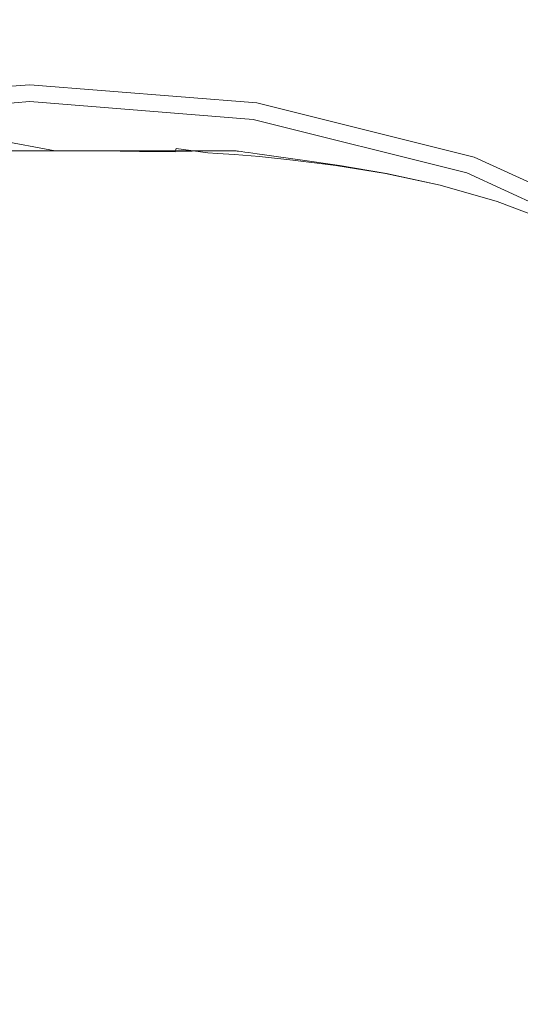
# Model space of a CAD drawing. Extents: x -878 to 822, y 129 to 879.
# Drawn here: x -40 to -25, y 616 to 646 of the extents above; entities that cross this region are included whole.
import ezdxf

# ---------------------------------------------------------------- set-up
doc = ezdxf.new("R2010")
doc.units = 0
doc.header["$LTSCALE"] = 500
doc.header["$MEASUREMENT"] = 0
doc.layers.add('VISTA_CERAMIKA', color=7, linetype='Continuous')
doc.layers.add('VISTA_CHROM', color=7, linetype='Continuous')

msp = doc.modelspace()

# ---------------------------------------------------------------- linework, layer by layer
at = {"layer": 'VISTA_CERAMIKA', "lineweight": 0}
for points, invisible_edges in [([(-31.443, 638.213, -1019.839), (-35.536, 672.943, -1019.839), (-32.597, 686.615, -1019.839), (-29.131, 672.943, -1019.839)], 15), ([(-43.017, 621.233, -1019.839), (-45.031, 663.767, -1019.839), (-35.536, 672.943, -1019.839), (-31.443, 638.213, -1019.839)], 15), ([(-18.453, 621.233, -1019.839), (-31.443, 638.213, -1019.839), (-29.131, 672.943, -1019.839), (-18.913, 663.767, -1019.839)], 15), ([(-28.634, 552.375, -1019.838), (-267.981, 634.269, -1019.839), (-327.794, 660.146, -1019.839), (-264.089, 638.695, -1019.839)], 15), ([(-28.634, 552.375, -1019.838), (207.583, 638.695, -1019.839), (271.462, 660.145, -1019.839), (211.475, 634.269, -1019.839)], 15), ([(-40.543, 657.999, -824.346), (-41.077, 647.965, -825.269), (-38.804, 641.621, -825.876), (-37.241, 657.098, -824.432)], 15), ([(-33.755, 657.999, -824.345), (-37.241, 657.098, -824.432), (-38.804, 641.621, -825.876), (-35.244, 647.965, -825.269)], 15), ([(-28.634, 552.375, -1019.838), (-264.089, 638.695, -1019.839), (-302.879, 656.837, -1019.839), (-224.431, 632.552, -1019.839)], 15), ([(-28.634, 552.375, -1019.838), (167.926, 632.552, -1019.839), (246.547, 656.837, -1019.839), (207.583, 638.695, -1019.839)], 15), ([(-33.324, 644.721, -825.608), (-30.795, 645.112, -825.563), (-27.248, 650.6, -825.007), (-31.874, 649.977, -825.072)], 15), ([(-30.795, 645.112, -825.563), (-27.33, 645.01, -825.563), (-20.477, 650.507, -825.007), (-27.248, 650.6, -825.007)], 15), ([(-22.545, 644.859, -825.563), (-10.677, 650.37, -825.007), (-20.477, 650.507, -825.007), (-27.33, 645.01, -825.563)], 15), ([(-33.324, 644.721, -825.608), (-31.874, 649.977, -825.072), (-35.244, 647.965, -825.269), (-35.298, 643.393, -825.743)], 15), ([(-41.941, 643.393, -825.743), (-41.126, 642.048, -825.89), (-38.804, 641.621, -825.876), (-41.077, 647.965, -825.269)], 15), ([(-35.298, 643.393, -825.743), (-35.244, 647.965, -825.269), (-38.804, 641.621, -825.876), (-36.389, 642.048, -825.89)], 15), ([(-28.634, 552.375, -1019.838), (-224.431, 632.552, -1019.839), (-236.303, 646.577, -1019.839), (-166.855, 624.625, -1019.839)], 15), ([(-28.634, 552.375, -1019.838), (109.977, 624.625, -1019.839), (179.971, 646.577, -1019.839), (167.926, 632.552, -1019.839)], 15), ([(-33.66, 642.316, -825.927), (-32.366, 642.366, -825.914), (-30.795, 645.112, -825.563), (-33.324, 644.721, -825.608)], 15), ([(-32.366, 642.366, -825.914), (-30.654, 642.261, -825.914), (-27.33, 645.01, -825.563), (-30.795, 645.112, -825.563)], 15), ([(-28.438, 642.103, -825.914), (-22.545, 644.859, -825.563), (-27.33, 645.01, -825.563), (-30.654, 642.261, -825.914)], 15), ([(-25.906, 641.862, -825.914), (-17.024, 644.62, -825.563), (-22.545, 644.859, -825.563), (-28.438, 642.103, -825.914)], 15), ([(-33.66, 642.316, -825.927), (-33.324, 644.721, -825.608), (-35.298, 643.393, -825.743), (-34.622, 642.011, -825.967)], 15), ([(-25.906, 641.862, -825.914), (-23.246, 641.507, -825.914), (-11.35, 644.256, -825.563), (-17.024, 644.62, -825.563)], 15), ([(-34.622, 642.011, -825.967), (-35.298, 643.393, -825.743), (-36.389, 642.048, -825.89), (-35.163, 641.689, -826.015)], 15), ([(-33.66, 642.316, -825.927), (-34.622, 642.011, -825.967), (-33.919, 641.545, -826.142), (-33.408, 641.511, -826.137)], 11), ([(-33.66, 642.316, -825.927), (-33.408, 641.511, -826.137), (-32.656, 641.447, -826.135), (-32.366, 642.366, -825.914)], 13), ([(-32.366, 642.366, -825.914), (-32.656, 641.447, -826.135), (-31.646, 641.343, -826.135), (-30.654, 642.261, -825.914)], 13), ([(-28.438, 642.103, -825.914), (-30.654, 642.261, -825.914), (-31.646, 641.343, -826.135), (-30.356, 641.184, -826.135)], 11), ([(-41.338, 641.603, -825.974), (-40.165, 641.621, -825.911), (-38.804, 641.621, -825.876), (-41.126, 642.048, -825.89)], 9), ([(-36.269, 641.603, -825.974), (-36.389, 642.048, -825.89), (-38.804, 641.621, -825.876), (-37.443, 641.621, -825.911)], 11), ([(-35.191, 641.589, -826.055), (-35.163, 641.689, -826.015), (-36.389, 642.048, -825.89), (-36.269, 641.603, -825.974)], 14), ([(-34.622, 642.011, -825.967), (-35.163, 641.689, -826.015), (-34.211, 641.564, -826.153), (-33.919, 641.545, -826.142)], 11), ([(-25.906, 641.862, -825.914), (-28.438, 642.103, -825.914), (-30.356, 641.184, -826.135), (-28.855, 640.943, -826.135)], 11), ([(-25.906, 641.862, -825.914), (-28.855, 640.943, -826.135), (-27.212, 640.591, -826.135), (-23.246, 641.507, -825.914)], 13), ([(-35.508, 641.607, -826.047), (-36.269, 641.603, -825.974), (-37.443, 641.621, -825.911), (-36.167, 641.621, -826.001)], 9), ([(-35.013, 641.596, -826.091), (-35.191, 641.589, -826.055), (-36.269, 641.603, -825.974), (-35.508, 641.607, -826.047)], 13), ([(-35.061, 641.621, -826.135), (-35.508, 641.607, -826.047), (-36.167, 641.621, -826.001), (-35.061, 641.621, -826.135)], 10), ([(-35.013, 641.596, -826.091), (-35.508, 641.607, -826.047), (-34.677, 641.607, -826.164), (-34.391, 641.593, -826.18)], 13), ([(-35.191, 641.589, -826.055), (-34.302, 641.579, -826.171), (-34.211, 641.564, -826.153), (-35.163, 641.689, -826.015)], 11), ([(-35.013, 641.596, -826.091), (-34.391, 641.593, -826.18), (-34.302, 641.579, -826.171), (-35.191, 641.589, -826.055)], 15), ([(-34.677, 641.607, -826.164), (-35.061, 641.621, -826.135), (-34.211, 641.621, -826.299), (-33.955, 641.605, -826.313)], 12), ([(-34.391, 641.593, -826.18), (-34.677, 641.607, -826.164), (-33.955, 641.605, -826.313), (-33.749, 641.589, -826.321)], 15), ([(-34.391, 641.593, -826.18), (-33.749, 641.589, -826.321), (-33.64, 641.573, -826.317), (-34.302, 641.579, -826.171)], 15), ([(-34.302, 641.579, -826.171), (-33.64, 641.573, -826.317), (-33.531, 641.557, -826.308), (-34.211, 641.564, -826.153)], 15), ([(-33.522, 641.604, -826.486), (-33.955, 641.605, -826.313), (-34.211, 641.621, -826.299), (-33.7, 641.621, -826.48)], 11), ([(-33.919, 641.545, -826.142), (-34.211, 641.564, -826.153), (-33.531, 641.557, -826.308), (-33.322, 641.538, -826.302)], 15), ([(-33.363, 641.587, -826.489), (-33.749, 641.589, -826.321), (-33.955, 641.605, -826.313), (-33.522, 641.604, -826.486)], 15), ([(-33.408, 641.511, -826.137), (-33.919, 641.545, -826.142), (-33.322, 641.538, -826.302), (-32.953, 641.505, -826.3)], 15), ([(-33.363, 641.587, -826.489), (-33.244, 641.57, -826.487), (-33.64, 641.573, -826.317), (-33.749, 641.589, -826.321)], 15), ([(-33.305, 641.603, -827.089), (-33.522, 641.604, -826.486), (-33.7, 641.621, -826.48), (-33.445, 641.621, -827.088)], 11), ([(-33.244, 641.57, -826.487), (-33.124, 641.552, -826.483), (-33.531, 641.557, -826.308), (-33.64, 641.573, -826.317)], 15), ([(-32.964, 641.534, -826.481), (-33.322, 641.538, -826.302), (-33.531, 641.557, -826.308), (-33.124, 641.552, -826.483)], 15), ([(-33.17, 641.586, -827.09), (-33.363, 641.587, -826.489), (-33.522, 641.604, -826.486), (-33.305, 641.603, -827.089)], 15), ([(-33.305, 641.603, -827.089), (-33.445, 641.621, -827.088), (-33.36, 641.621, -828.532), (-33.233, 641.603, -828.532)], 13), ([(-33.17, 641.586, -827.09), (-33.045, 641.568, -827.09), (-33.244, 641.57, -826.487), (-33.363, 641.587, -826.489)], 15), ([(-33.229, 641.602, -840.941), (-33.233, 641.603, -835.568), (-33.36, 641.621, -835.568), (-33.352, 641.62, -840.728)], 11), ([(-33.233, 641.603, -835.568), (-33.233, 641.603, -831.222), (-33.36, 641.621, -831.222), (-33.36, 641.621, -835.568)], 11), ([(-33.233, 641.603, -828.532), (-33.36, 641.621, -828.532), (-33.36, 641.621, -831.222), (-33.233, 641.603, -831.222)], 13), ([(-33.229, 641.602, -840.941), (-33.352, 641.62, -840.728), (-33.328, 641.616, -845.863), (-33.217, 641.601, -846.716)], 13), ([(-33.217, 641.601, -846.716), (-33.328, 641.616, -845.863), (-33.281, 641.61, -850.131), (-33.201, 641.599, -852.691)], 9), ([(-33.17, 641.586, -827.09), (-33.305, 641.603, -827.089), (-33.233, 641.603, -828.532), (-33.106, 641.585, -828.532)], 15), ([(-33.045, 641.568, -827.09), (-32.92, 641.55, -827.089), (-33.124, 641.552, -826.483), (-33.244, 641.57, -826.487)], 15), ([(-33.105, 641.585, -841.102), (-33.106, 641.585, -835.568), (-33.233, 641.603, -835.568), (-33.229, 641.602, -840.941)], 15), ([(-33.106, 641.585, -835.568), (-33.106, 641.585, -831.222), (-33.233, 641.603, -831.222), (-33.233, 641.603, -835.568)], 15), ([(-33.106, 641.585, -828.532), (-33.233, 641.603, -828.532), (-33.233, 641.603, -831.222), (-33.106, 641.585, -831.222)], 15), ([(-33.105, 641.585, -841.102), (-33.229, 641.602, -840.941), (-33.217, 641.601, -846.716), (-33.102, 641.585, -847.356)], 15), ([(-33.102, 641.585, -847.356), (-33.217, 641.601, -846.716), (-33.201, 641.599, -852.691), (-33.098, 641.584, -853.972)], 11), ([(-33.17, 641.586, -827.09), (-33.106, 641.585, -828.532), (-32.979, 641.567, -828.532), (-33.045, 641.568, -827.09)], 15), ([(-32.784, 641.532, -827.088), (-32.964, 641.534, -826.481), (-33.124, 641.552, -826.483), (-32.92, 641.55, -827.089)], 15), ([(-33.105, 641.585, -841.102), (-32.979, 641.567, -841.155), (-32.979, 641.567, -835.568), (-33.106, 641.585, -835.568)], 15), ([(-33.106, 641.585, -835.568), (-32.979, 641.567, -835.568), (-32.979, 641.567, -831.222), (-33.106, 641.585, -831.222)], 15), ([(-33.106, 641.585, -828.532), (-33.106, 641.585, -831.222), (-32.979, 641.567, -831.222), (-32.979, 641.567, -828.532)], 15), ([(-33.105, 641.585, -841.102), (-33.102, 641.585, -847.356), (-32.979, 641.567, -847.57), (-32.979, 641.567, -841.155)], 15), ([(-33.102, 641.585, -847.356), (-33.098, 641.584, -853.972), (-32.979, 641.567, -854.399), (-32.979, 641.567, -847.57)], 13), ([(-33.045, 641.568, -827.09), (-32.979, 641.567, -828.532), (-32.852, 641.549, -828.532), (-32.92, 641.55, -827.089)], 15), ([(-32.979, 641.567, -841.155), (-32.852, 641.549, -841.155), (-32.852, 641.549, -835.568), (-32.979, 641.567, -835.568)], 15), ([(-32.979, 641.567, -835.568), (-32.852, 641.549, -835.568), (-32.852, 641.549, -831.222), (-32.979, 641.567, -831.222)], 15), ([(-32.979, 641.567, -841.155), (-32.979, 641.567, -847.57), (-32.852, 641.549, -847.57), (-32.852, 641.549, -841.155)], 15), ([(-32.979, 641.567, -847.57), (-32.979, 641.567, -854.399), (-32.852, 641.549, -854.399), (-32.852, 641.549, -847.57)], 13), ([(-32.979, 641.567, -828.532), (-32.979, 641.567, -831.222), (-32.852, 641.549, -831.222), (-32.852, 641.549, -828.532)], 15), ([(-32.784, 641.532, -827.088), (-32.92, 641.55, -827.089), (-32.852, 641.549, -828.532), (-32.725, 641.532, -828.532)], 15), ([(-32.725, 641.532, -828.532), (-32.852, 641.549, -828.532), (-32.852, 641.549, -831.222), (-32.725, 641.532, -831.222)], 15), ([(-32.725, 641.532, -841.155), (-32.725, 641.532, -835.568), (-32.852, 641.549, -835.568), (-32.852, 641.549, -841.155)], 15), ([(-32.725, 641.532, -835.568), (-32.725, 641.532, -831.222), (-32.852, 641.549, -831.222), (-32.852, 641.549, -835.568)], 15), ([(-32.725, 641.532, -841.155), (-32.852, 641.549, -841.155), (-32.852, 641.549, -847.57), (-32.725, 641.532, -847.57)], 15), ([(-32.725, 641.532, -847.57), (-32.852, 641.549, -847.57), (-32.852, 641.549, -854.399), (-32.725, 641.532, -854.399)], 11), ([(-33.408, 641.511, -826.137), (-32.953, 641.505, -826.3), (-32.366, 641.444, -826.299), (-32.656, 641.447, -826.135)], 15), ([(-32.681, 641.502, -826.48), (-32.953, 641.505, -826.3), (-33.322, 641.538, -826.302), (-32.964, 641.534, -826.481)], 15), ([(-32.544, 641.5, -827.088), (-32.681, 641.502, -826.48), (-32.964, 641.534, -826.481), (-32.784, 641.532, -827.088)], 15), ([(-32.681, 641.502, -826.48), (-32.192, 641.442, -826.48), (-32.366, 641.444, -826.299), (-32.953, 641.505, -826.3)], 15), ([(-32.544, 641.5, -827.088), (-32.784, 641.532, -827.088), (-32.725, 641.532, -828.532), (-32.499, 641.5, -828.532)], 15), ([(-32.499, 641.5, -828.532), (-32.725, 641.532, -828.532), (-32.725, 641.532, -831.222), (-32.499, 641.5, -831.222)], 15), ([(-32.499, 641.5, -841.155), (-32.499, 641.5, -835.568), (-32.725, 641.532, -835.568), (-32.725, 641.532, -841.155)], 15), ([(-32.499, 641.5, -835.568), (-32.499, 641.5, -831.222), (-32.725, 641.532, -831.222), (-32.725, 641.532, -835.568)], 15), ([(-32.499, 641.5, -841.155), (-32.725, 641.532, -841.155), (-32.725, 641.532, -847.57), (-32.499, 641.5, -847.57)], 15), ([(-32.499, 641.5, -847.57), (-32.725, 641.532, -847.57), (-32.725, 641.532, -854.399), (-32.499, 641.5, -854.399)], 11), ([(-32.544, 641.5, -827.088), (-32.104, 641.441, -827.088), (-32.192, 641.442, -826.48), (-32.681, 641.502, -826.48)], 15), ([(-32.656, 641.447, -826.135), (-32.366, 641.444, -826.299), (-31.501, 641.341, -826.299), (-31.646, 641.343, -826.135)], 15), ([(-32.544, 641.5, -827.088), (-32.499, 641.5, -828.532), (-32.075, 641.44, -828.532), (-32.104, 641.441, -827.088)], 15), ([(-32.499, 641.5, -828.532), (-32.499, 641.5, -831.222), (-32.075, 641.44, -831.222), (-32.075, 641.44, -828.532)], 15), ([(-32.499, 641.5, -841.155), (-32.075, 641.44, -841.155), (-32.075, 641.44, -835.568), (-32.499, 641.5, -835.568)], 15), ([(-32.499, 641.5, -835.568), (-32.075, 641.44, -835.568), (-32.075, 641.44, -831.222), (-32.499, 641.5, -831.222)], 15), ([(-32.499, 641.5, -841.155), (-32.499, 641.5, -847.57), (-32.075, 641.44, -847.57), (-32.075, 641.44, -841.155)], 15), ([(-32.499, 641.5, -847.57), (-32.499, 641.5, -854.399), (-32.075, 641.44, -854.399), (-32.075, 641.44, -847.57)], 13), ([(-32.192, 641.442, -826.48), (-31.413, 641.34, -826.48), (-31.501, 641.341, -826.299), (-32.366, 641.444, -826.299)], 15), ([(-32.104, 641.441, -827.088), (-31.37, 641.339, -827.088), (-31.413, 641.34, -826.48), (-32.192, 641.442, -826.48)], 15), ([(-32.104, 641.441, -827.088), (-32.075, 641.44, -828.532), (-31.355, 641.339, -828.532), (-31.37, 641.339, -827.088)], 15), ([(-32.075, 641.44, -828.532), (-32.075, 641.44, -831.222), (-31.355, 641.339, -831.222), (-31.355, 641.339, -828.532)], 15), ([(-32.075, 641.44, -841.155), (-31.355, 641.339, -841.155), (-31.355, 641.339, -835.568), (-32.075, 641.44, -835.568)], 15), ([(-32.075, 641.44, -835.568), (-31.355, 641.339, -835.568), (-31.355, 641.339, -831.222), (-32.075, 641.44, -831.222)], 15), ([(-32.075, 641.44, -841.155), (-32.075, 641.44, -847.57), (-31.355, 641.339, -847.57), (-31.355, 641.339, -841.155)], 15), ([(-32.075, 641.44, -847.57), (-32.075, 641.44, -854.399), (-31.355, 641.339, -854.399), (-31.355, 641.339, -847.57)], 13), ([(-30.356, 641.184, -826.135), (-31.646, 641.343, -826.135), (-31.501, 641.341, -826.299), (-30.298, 641.183, -826.299)], 15), ([(-30.263, 641.183, -826.48), (-30.298, 641.183, -826.299), (-31.501, 641.341, -826.299), (-31.413, 641.34, -826.48)], 15), ([(-30.246, 641.183, -827.088), (-30.263, 641.183, -826.48), (-31.413, 641.34, -826.48), (-31.37, 641.339, -827.088)], 15), ([(-30.246, 641.183, -827.088), (-31.37, 641.339, -827.088), (-31.355, 641.339, -828.532), (-30.24, 641.183, -828.532)], 15), ([(-30.24, 641.183, -841.155), (-30.24, 641.183, -835.568), (-31.355, 641.339, -835.568), (-31.355, 641.339, -841.155)], 15), ([(-30.24, 641.183, -835.568), (-30.24, 641.183, -831.222), (-31.355, 641.339, -831.222), (-31.355, 641.339, -835.568)], 15), ([(-30.24, 641.183, -841.155), (-31.355, 641.339, -841.155), (-31.355, 641.339, -847.57), (-30.24, 641.183, -847.57)], 15), ([(-30.24, 641.183, -847.57), (-31.355, 641.339, -847.57), (-31.355, 641.339, -854.399), (-30.24, 641.183, -854.399)], 11), ([(-30.24, 641.183, -828.532), (-31.355, 641.339, -828.532), (-31.355, 641.339, -831.222), (-30.24, 641.183, -831.222)], 15), ([(-23.246, 641.507, -825.914), (-27.212, 640.591, -826.135), (-25.493, 640.101, -826.135), (-20.646, 641.007, -825.914)], 13), ([(-28.634, 552.375, -1019.838), (-252.958, 604.237, -1019.839), (-317.575, 641.072, -1019.839), (-267.981, 634.269, -1019.839)], 15), ([(-28.855, 640.943, -826.135), (-30.356, 641.184, -826.135), (-30.298, 641.183, -826.299), (-28.841, 640.943, -826.299)], 15), ([(-28.832, 640.943, -826.48), (-28.841, 640.943, -826.299), (-30.298, 641.183, -826.299), (-30.263, 641.183, -826.48)], 15), ([(-28.828, 640.943, -827.088), (-28.832, 640.943, -826.48), (-30.263, 641.183, -826.48), (-30.246, 641.183, -827.088)], 15), ([(-28.828, 640.943, -827.088), (-30.246, 641.183, -827.088), (-30.24, 641.183, -828.532), (-28.826, 640.942, -828.532)], 15), ([(-28.826, 640.942, -841.155), (-28.826, 640.942, -835.568), (-30.24, 641.183, -835.568), (-30.24, 641.183, -841.155)], 15), ([(-28.826, 640.942, -835.568), (-28.826, 640.942, -831.222), (-30.24, 641.183, -831.222), (-30.24, 641.183, -835.568)], 15), ([(-28.826, 640.942, -841.155), (-30.24, 641.183, -841.155), (-30.24, 641.183, -847.57), (-28.826, 640.942, -847.57)], 15), ([(-28.826, 640.942, -847.57), (-30.24, 641.183, -847.57), (-30.24, 641.183, -854.399), (-28.826, 640.942, -854.399)], 11), ([(-28.826, 640.942, -828.532), (-30.24, 641.183, -828.532), (-30.24, 641.183, -831.222), (-28.826, 640.942, -831.222)], 15), ([(-28.634, 552.375, -1019.838), (211.475, 634.269, -1019.839), (261.243, 641.072, -1019.839), (196.452, 604.237, -1019.839)], 15), ([(-18.294, 640.332, -825.914), (-20.646, 641.007, -825.914), (-25.493, 640.101, -826.135), (-23.769, 639.444, -826.135)], 11), ([(-28.855, 640.943, -826.135), (-28.841, 640.943, -826.299), (-27.212, 640.591, -826.299), (-27.212, 640.591, -826.135)], 15), ([(-28.832, 640.943, -826.48), (-27.212, 640.591, -826.48), (-27.212, 640.591, -826.299), (-28.841, 640.943, -826.299)], 15), ([(-28.828, 640.943, -827.088), (-27.212, 640.591, -827.088), (-27.212, 640.591, -826.48), (-28.832, 640.943, -826.48)], 15), ([(-28.828, 640.943, -827.088), (-28.826, 640.942, -828.532), (-27.212, 640.591, -828.532), (-27.212, 640.591, -827.088)], 15), ([(-28.826, 640.942, -841.155), (-27.212, 640.591, -841.155), (-27.212, 640.591, -835.568), (-28.826, 640.942, -835.568)], 15), ([(-28.826, 640.942, -835.568), (-27.212, 640.591, -835.568), (-27.212, 640.591, -831.222), (-28.826, 640.942, -831.222)], 15), ([(-28.826, 640.942, -841.155), (-28.826, 640.942, -847.57), (-27.212, 640.591, -847.57), (-27.212, 640.591, -841.155)], 15), ([(-28.826, 640.942, -847.57), (-28.826, 640.942, -854.399), (-27.212, 640.591, -854.399), (-27.212, 640.591, -847.57)], 13), ([(-28.826, 640.942, -828.532), (-28.826, 640.942, -831.222), (-27.212, 640.591, -831.222), (-27.212, 640.591, -828.532)], 15), ([(-27.212, 640.591, -841.155), (-25.493, 640.101, -841.155), (-25.493, 640.101, -835.568), (-27.212, 640.591, -835.568)], 15), ([(-27.212, 640.591, -835.568), (-25.493, 640.101, -835.568), (-25.493, 640.101, -831.222), (-27.212, 640.591, -831.222)], 15), ([(-27.212, 640.591, -841.155), (-27.212, 640.591, -847.57), (-25.493, 640.101, -847.57), (-25.493, 640.101, -841.155)], 15), ([(-27.212, 640.591, -847.57), (-27.212, 640.591, -854.399), (-25.493, 640.101, -854.399), (-25.493, 640.101, -847.57)], 13), ([(-27.212, 640.591, -826.135), (-27.212, 640.591, -826.299), (-25.493, 640.101, -826.299), (-25.493, 640.101, -826.135)], 15), ([(-27.212, 640.591, -827.088), (-25.493, 640.101, -827.088), (-25.493, 640.101, -826.48), (-27.212, 640.591, -826.48)], 15), ([(-27.212, 640.591, -826.48), (-25.493, 640.101, -826.48), (-25.493, 640.101, -826.299), (-27.212, 640.591, -826.299)], 15), ([(-27.212, 640.591, -827.088), (-27.212, 640.591, -828.532), (-25.493, 640.101, -828.532), (-25.493, 640.101, -827.088)], 15), ([(-27.212, 640.591, -828.532), (-27.212, 640.591, -831.222), (-25.493, 640.101, -831.222), (-25.493, 640.101, -828.532)], 15), ([(-23.769, 639.444, -841.155), (-23.769, 639.444, -835.568), (-25.493, 640.101, -835.568), (-25.493, 640.101, -841.155)], 15), ([(-23.769, 639.444, -835.568), (-23.769, 639.444, -831.222), (-25.493, 640.101, -831.222), (-25.493, 640.101, -835.568)], 15), ([(-23.769, 639.444, -841.155), (-25.493, 640.101, -841.155), (-25.493, 640.101, -847.57), (-23.769, 639.444, -847.57)], 15), ([(-23.769, 639.444, -847.57), (-25.493, 640.101, -847.57), (-25.493, 640.101, -854.399), (-23.769, 639.444, -854.399)], 11), ([(-23.769, 639.444, -826.135), (-25.493, 640.101, -826.135), (-25.493, 640.101, -826.299), (-23.769, 639.444, -826.299)], 15), ([(-23.769, 639.444, -827.088), (-23.769, 639.444, -826.48), (-25.493, 640.101, -826.48), (-25.493, 640.101, -827.088)], 15), ([(-23.769, 639.444, -826.48), (-23.769, 639.444, -826.299), (-25.493, 640.101, -826.299), (-25.493, 640.101, -826.48)], 15), ([(-23.769, 639.444, -827.088), (-25.493, 640.101, -827.088), (-25.493, 640.101, -828.532), (-23.769, 639.444, -828.532)], 15), ([(-23.769, 639.444, -828.532), (-25.493, 640.101, -828.532), (-25.493, 640.101, -831.222), (-23.769, 639.444, -831.222)], 15), ([(-28.634, 552.375, -1019.838), (-166.855, 624.625, -1019.839), (-160.761, 639.593, -1019.839), (-98.634, 621.578, -1019.839)], 15), ([(-28.634, 552.375, -1019.838), (39.461, 621.578, -1019.839), (102.943, 639.592, -1019.839), (109.977, 624.625, -1019.839)], 15), ([(-28.634, 552.375, -1019.838), (-98.634, 621.578, -1019.839), (-72.069, 638.213, -1019.839), (-43.017, 621.233, -1019.839)], 15), ([(-28.634, 552.375, -1019.838), (-43.017, 621.233, -1019.839), (-31.443, 638.213, -1019.839), (-18.453, 621.233, -1019.839)], 15), ([(-28.634, 552.375, -1019.838), (-18.453, 621.233, -1019.839), (10.668, 638.213, -1019.839), (39.461, 621.578, -1019.839)], 15)]:
    msp.add_3dface(points, dxfattribs=dict(at, invisible_edges=invisible_edges))
at = {"layer": 'VISTA_CHROM', "lineweight": 0}
for points, invisible_edges in [([(-39.572, 643.483, -817.483), (-39.572, 643.609, -818.102), (-46.413, 643.065, -818.102), (-46.385, 642.94, -817.484)], 15), ([(-39.572, 643.609, -818.102), (-39.572, 643.609, -818.732), (-46.413, 643.065, -818.732), (-46.413, 643.065, -818.102)], 15), ([(-39.572, 643.609, -821.255), (-39.572, 643.609, -821.886), (-46.413, 643.065, -821.886), (-46.413, 643.065, -821.255)], 15), ([(-39.572, 643.609, -821.886), (-39.572, 643.609, -822.517), (-46.413, 643.065, -822.517), (-46.413, 643.065, -821.886)], 15), ([(-39.572, 643.609, -822.517), (-39.572, 643.609, -823.148), (-46.413, 643.065, -823.148), (-46.413, 643.065, -822.517)], 15), ([(-39.572, 643.609, -823.148), (-39.572, 643.609, -823.779), (-46.413, 643.065, -823.779), (-46.413, 643.065, -823.148)], 13), ([(-39.572, 643.609, -821.255), (-46.413, 643.065, -821.255), (-46.413, 643.065, -820.625), (-39.572, 643.609, -820.625)], 15), ([(-39.572, 643.609, -820.625), (-46.413, 643.065, -820.625), (-46.413, 643.065, -819.994), (-39.572, 643.609, -819.994)], 15), ([(-39.572, 643.609, -819.994), (-46.413, 643.065, -819.994), (-46.413, 643.065, -819.363), (-39.572, 643.609, -819.363)], 15), ([(-39.572, 643.609, -819.363), (-46.413, 643.065, -819.363), (-46.413, 643.065, -818.732), (-39.572, 643.609, -818.732)], 15), ([(-39.572, 643.103, -816.889), (-39.572, 643.483, -817.483), (-46.385, 642.94, -817.484), (-46.301, 642.565, -816.891)], 15), ([(-39.572, 643.483, -817.483), (-32.759, 642.94, -817.484), (-32.73, 643.065, -818.102), (-39.572, 643.609, -818.102)], 15), ([(-39.572, 643.609, -818.102), (-32.73, 643.065, -818.102), (-32.73, 643.065, -818.732), (-39.572, 643.609, -818.732)], 15), ([(-39.572, 643.609, -821.255), (-39.572, 643.609, -820.625), (-32.73, 643.065, -820.625), (-32.73, 643.065, -821.255)], 15), ([(-39.572, 643.609, -820.625), (-39.572, 643.609, -819.994), (-32.73, 643.065, -819.994), (-32.73, 643.065, -820.625)], 15), ([(-39.572, 643.609, -819.994), (-39.572, 643.609, -819.363), (-32.73, 643.065, -819.363), (-32.73, 643.065, -819.994)], 15), ([(-39.572, 643.609, -819.363), (-39.572, 643.609, -818.732), (-32.73, 643.065, -818.732), (-32.73, 643.065, -819.363)], 15), ([(-39.572, 643.609, -821.255), (-32.73, 643.065, -821.255), (-32.73, 643.065, -821.886), (-39.572, 643.609, -821.886)], 15), ([(-39.572, 643.609, -821.886), (-32.73, 643.065, -821.886), (-32.73, 643.065, -822.517), (-39.572, 643.609, -822.517)], 15), ([(-39.572, 643.609, -822.517), (-32.73, 643.065, -822.517), (-32.73, 643.065, -823.148), (-39.572, 643.609, -823.148)], 15), ([(-39.572, 643.609, -823.148), (-32.73, 643.065, -823.148), (-32.73, 643.065, -823.779), (-39.572, 643.609, -823.779)], 11), ([(-39.572, 643.103, -816.889), (-32.843, 642.565, -816.891), (-32.759, 642.94, -817.484), (-39.572, 643.483, -817.483)], 15), ([(-39.572, 642.342, -816.332), (-39.572, 643.103, -816.889), (-46.301, 642.565, -816.891), (-46.132, 641.816, -816.337)], 13), ([(-39.572, 642.342, -816.332), (-33.013, 641.816, -816.337), (-32.843, 642.565, -816.891), (-39.572, 643.103, -816.889)], 11), ([(-32.759, 642.94, -817.484), (-26.238, 641.312, -817.484), (-26.183, 641.43, -818.102), (-32.73, 643.065, -818.102)], 15), ([(-32.73, 643.065, -818.102), (-26.183, 641.43, -818.102), (-26.183, 641.43, -818.732), (-32.73, 643.065, -818.732)], 15), ([(-32.73, 643.065, -821.255), (-32.73, 643.065, -820.625), (-26.183, 641.43, -820.625), (-26.183, 641.43, -821.255)], 15), ([(-32.73, 643.065, -820.625), (-32.73, 643.065, -819.994), (-26.183, 641.43, -819.994), (-26.183, 641.43, -820.625)], 15), ([(-32.73, 643.065, -819.994), (-32.73, 643.065, -819.363), (-26.183, 641.43, -819.363), (-26.183, 641.43, -819.994)], 15), ([(-32.73, 643.065, -819.363), (-32.73, 643.065, -818.732), (-26.183, 641.43, -818.732), (-26.183, 641.43, -819.363)], 15), ([(-32.73, 643.065, -821.255), (-26.183, 641.43, -821.255), (-26.183, 641.43, -821.886), (-32.73, 643.065, -821.886)], 15), ([(-32.73, 643.065, -821.886), (-26.183, 641.43, -821.886), (-26.183, 641.43, -822.517), (-32.73, 643.065, -822.517)], 15), ([(-32.73, 643.065, -822.517), (-26.183, 641.43, -822.517), (-26.183, 641.43, -823.148), (-32.73, 643.065, -823.148)], 15), ([(-32.73, 643.065, -823.148), (-26.183, 641.43, -823.148), (-26.183, 641.43, -823.779), (-32.73, 643.065, -823.779)], 11), ([(-32.843, 642.565, -816.891), (-26.403, 640.955, -816.895), (-26.238, 641.312, -817.484), (-32.759, 642.94, -817.484)], 15), ([(-33.013, 641.816, -816.337), (-26.734, 640.241, -816.346), (-26.403, 640.955, -816.895), (-32.843, 642.565, -816.891)], 11), ([(-39.572, 642.342, -816.332), (-46.132, 641.816, -816.337), (-45.85, 640.568, -815.833), (-39.572, 641.075, -815.824)], 15), ([(-39.572, 642.342, -816.332), (-39.572, 641.075, -815.824), (-33.295, 640.568, -815.833), (-33.013, 641.816, -816.337)], 15), ([(-33.013, 641.816, -816.337), (-33.295, 640.568, -815.833), (-27.284, 639.052, -815.852), (-26.734, 640.241, -816.346)], 15), ([(-26.403, 640.955, -816.895), (-20.54, 638.272, -816.899), (-20.302, 638.598, -817.485), (-26.238, 641.312, -817.484)], 15), ([(-26.238, 641.312, -817.484), (-20.302, 638.598, -817.485), (-20.223, 638.707, -818.102), (-26.183, 641.43, -818.102)], 15), ([(-26.183, 641.43, -818.102), (-20.223, 638.707, -818.102), (-20.223, 638.707, -818.732), (-26.183, 641.43, -818.732)], 15), ([(-26.183, 641.43, -821.255), (-26.183, 641.43, -820.625), (-20.223, 638.707, -820.625), (-20.223, 638.707, -821.255)], 15), ([(-26.183, 641.43, -820.625), (-26.183, 641.43, -819.994), (-20.223, 638.707, -819.994), (-20.223, 638.707, -820.625)], 15), ([(-26.183, 641.43, -819.994), (-26.183, 641.43, -819.363), (-20.223, 638.707, -819.363), (-20.223, 638.707, -819.994)], 15), ([(-26.183, 641.43, -819.363), (-26.183, 641.43, -818.732), (-20.223, 638.707, -818.732), (-20.223, 638.707, -819.363)], 15), ([(-26.183, 641.43, -821.255), (-20.223, 638.707, -821.255), (-20.223, 638.707, -821.886), (-26.183, 641.43, -821.886)], 15), ([(-26.183, 641.43, -821.886), (-20.223, 638.707, -821.886), (-20.223, 638.707, -822.517), (-26.183, 641.43, -822.517)], 15), ([(-26.183, 641.43, -822.517), (-20.223, 638.707, -822.517), (-20.223, 638.707, -823.148), (-26.183, 641.43, -823.148)], 15), ([(-26.183, 641.43, -823.148), (-20.223, 638.707, -823.148), (-20.223, 638.707, -823.779), (-26.183, 641.43, -823.779)], 11), ([(-39.572, 641.075, -815.824), (-45.85, 640.568, -815.833), (-45.539, 638.701, -815.385), (-39.573, 639.179, -815.37)], 15), ([(-39.572, 641.075, -815.824), (-39.573, 639.179, -815.37), (-33.607, 638.701, -815.385), (-33.295, 640.568, -815.833)], 15), ([(-26.734, 640.241, -816.346), (-21.015, 637.619, -816.356), (-20.54, 638.272, -816.899), (-26.403, 640.955, -816.895)], 11), ([(-33.295, 640.568, -815.833), (-33.607, 638.701, -815.385), (-27.919, 637.298, -815.418), (-27.284, 639.052, -815.852)], 15), ([(-26.734, 640.241, -816.346), (-27.284, 639.052, -815.852), (-21.808, 636.532, -815.871), (-21.015, 637.619, -816.356)], 15), ([(-39.573, 639.179, -815.37), (-45.539, 638.701, -815.385), (-45.281, 636.097, -814.999), (-39.573, 636.532, -814.977)], 15), ([(-39.573, 639.179, -815.37), (-39.573, 636.532, -814.977), (-33.866, 636.097, -814.999), (-33.607, 638.701, -815.385)], 15), ([(-27.284, 639.052, -815.852), (-27.919, 637.298, -815.418), (-22.786, 634.998, -815.455), (-21.808, 636.532, -815.871)], 15), ([(-33.607, 638.701, -815.385), (-33.866, 636.097, -814.999), (-28.5, 634.889, -815.049), (-27.919, 637.298, -815.418)], 15), ([(-27.919, 637.298, -815.418), (-28.5, 634.889, -815.049), (-23.817, 633.007, -815.114), (-22.786, 634.998, -815.455)], 15), ([(-39.573, 636.532, -814.977), (-45.281, 636.097, -814.999), (-45.16, 632.635, -814.677), (-39.574, 633.012, -814.65)], 15), ([(-39.573, 636.532, -814.977), (-39.574, 633.012, -814.65), (-33.989, 632.635, -814.677), (-33.866, 636.097, -814.999)], 15), ([(-33.866, 636.097, -814.999), (-33.989, 632.635, -814.677), (-28.789, 631.674, -814.747), (-28.5, 634.889, -815.049)], 15), ([(-28.5, 634.889, -815.049), (-28.789, 631.674, -814.747), (-24.361, 630.297, -814.847), (-23.817, 633.007, -815.114)], 15), ([(-39.575, 628.497, -814.396), (-39.574, 633.012, -814.65), (-45.16, 632.635, -814.677), (-45.258, 628.198, -814.427)], 15), ([(-39.575, 628.497, -814.396), (-33.893, 628.198, -814.427), (-33.989, 632.635, -814.677), (-39.574, 633.012, -814.65)], 15), ([(-33.893, 628.198, -814.427), (-28.548, 627.501, -814.514), (-28.789, 631.674, -814.747), (-33.989, 632.635, -814.677)], 15), ([(-28.548, 627.501, -814.514), (-23.876, 626.606, -814.651), (-24.361, 630.297, -814.847), (-28.789, 631.674, -814.747)], 15), ([(-39.577, 623.236, -814.213), (-39.575, 628.497, -814.396), (-45.258, 628.198, -814.427), (-45.465, 623.028, -814.248)], 15), ([(-39.577, 623.236, -814.213), (-33.688, 623.028, -814.248), (-33.893, 628.198, -814.427), (-39.575, 628.497, -814.396)], 15), ([(-33.688, 623.028, -814.248), (-28.067, 622.589, -814.349), (-28.548, 627.501, -814.514), (-33.893, 628.198, -814.427)], 15), ([(-28.067, 622.589, -814.349), (-22.982, 622.101, -814.514), (-23.876, 626.606, -814.651), (-28.548, 627.501, -814.514)], 15), ([(-39.578, 617.477, -814.103), (-39.577, 623.236, -814.213), (-45.465, 623.028, -814.248), (-45.674, 617.371, -814.14)], 15), ([(-39.578, 617.477, -814.103), (-33.482, 617.371, -814.14), (-33.688, 623.028, -814.248), (-39.577, 623.236, -814.213)], 15), ([(-33.482, 617.371, -814.14), (-27.638, 617.159, -814.248), (-28.067, 622.589, -814.349), (-33.688, 623.028, -814.248)], 15), ([(-27.638, 617.159, -814.248), (-22.297, 616.947, -814.427), (-22.982, 622.101, -814.514), (-28.067, 622.589, -814.349)], 15), ([(-39.579, 611.47, -814.067), (-39.578, 617.477, -814.103), (-45.674, 617.371, -814.14), (-45.773, 611.47, -814.103)], 15), ([(-39.579, 611.47, -814.067), (-33.386, 611.47, -814.103), (-33.482, 617.371, -814.14), (-39.578, 617.477, -814.103)], 15), ([(-33.386, 611.47, -814.103), (-27.449, 611.47, -814.213), (-27.638, 617.159, -814.248), (-33.482, 617.371, -814.14)], 15), ([(-27.449, 611.47, -814.213), (-22.025, 611.47, -814.396), (-22.297, 616.947, -814.427), (-27.638, 617.159, -814.248)], 15)]:
    msp.add_3dface(points, dxfattribs=dict(at, invisible_edges=invisible_edges))

doc.saveas('drawing.dxf')
